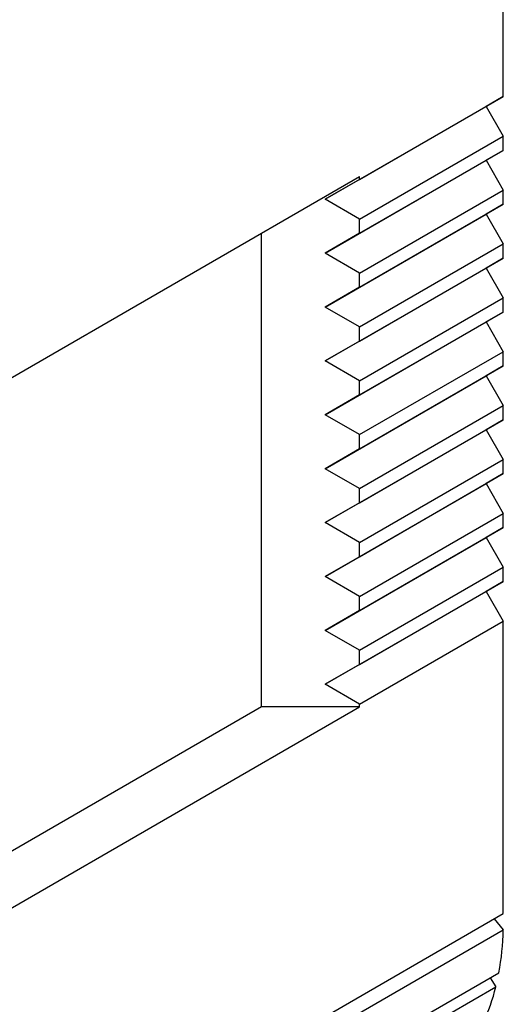
# Model space of a CAD drawing. Units: inches. Extents: x 0 to 117, y 0 to 97.
# Drawn here: x 81 to 82, y 64 to 65 of the extents above; entities that cross this region are included whole.
import ezdxf

# ---------------------------------------------------------------- set-up
doc = ezdxf.new("R2010")
doc.units = ezdxf.units.IN
doc.header["$MEASUREMENT"] = 0

msp = doc.modelspace()

# ---------------------------------------------------------------- linework, layer by layer
at = {"color": 7, "linetype": 'Continuous', "lineweight": 25}
for p, q in [((81.6035, 65.3301), (81.6035, 67.7608)), ((81.4406, 65.2361), (81.6035, 65.3301)), ((81.6035, 65.3301), (81.584, 65.3189)), ((81.4017, 65.2136), (81.584, 65.3189)), ((81.584, 65.3189), (81.6035, 65.2851)), ((81.4406, 65.1911), (81.6035, 65.2851)), ((81.6035, 65.269), (81.6035, 65.2851)), ((81.4406, 65.175), (81.6035, 65.269)), ((81.6035, 65.269), (81.584, 65.2578)), ((81.4017, 65.1525), (81.584, 65.2578)), ((81.584, 65.2578), (81.6035, 65.224)), ((80.2157, 64.5322), (81.4406, 65.2393)), ((81.4406, 65.2361), (81.4017, 65.2136)), ((81.4406, 65.2361), (81.4406, 65.2393)), ((81.4406, 65.13), (81.6035, 65.224)), ((81.6035, 65.208), (81.6035, 65.224)), ((81.4406, 65.1911), (81.4017, 65.2136)), ((81.4406, 65.1139), (81.6035, 65.208)), ((81.6035, 65.208), (81.584, 65.1967)), ((81.4017, 65.0914), (81.584, 65.1967)), ((81.584, 65.1967), (81.6035, 65.163)), ((81.4406, 65.175), (81.4406, 65.1911)), ((81.3293, 64.6382), (81.3293, 65.175)), ((81.4406, 65.175), (81.4017, 65.1525)), ((81.4406, 65.0689), (81.6035, 65.163)), ((81.6035, 65.1469), (81.6035, 65.163)), ((81.4406, 65.13), (81.4017, 65.1525)), ((81.4406, 65.0529), (81.6035, 65.1469)), ((81.6035, 65.1469), (81.584, 65.1356)), ((81.4017, 65.0304), (81.584, 65.1356)), ((81.4406, 65.1139), (81.4406, 65.13)), ((81.584, 65.1356), (81.6035, 65.1019)), ((81.4406, 65.1139), (81.4017, 65.0914)), ((81.4406, 65.0079), (81.6035, 65.1019)), ((81.6035, 65.0858), (81.6035, 65.1019)), ((81.4406, 65.0689), (81.4017, 65.0914)), ((81.4406, 64.9918), (81.6035, 65.0858)), ((81.6035, 65.0858), (81.584, 65.0745)), ((81.4017, 64.9693), (81.584, 65.0745)), ((81.584, 65.0745), (81.6035, 65.0408)), ((81.4406, 65.0529), (81.4406, 65.0689)), ((81.4406, 65.0529), (81.4017, 65.0304)), ((81.4406, 64.9468), (81.6035, 65.0408)), ((81.6035, 65.0247), (81.6035, 65.0408)), ((81.4406, 65.0079), (81.4017, 65.0304)), ((81.4406, 64.9307), (81.6035, 65.0247)), ((81.6035, 65.0247), (81.584, 65.0135)), ((81.4017, 64.9082), (81.584, 65.0135)), ((81.4406, 64.9918), (81.4406, 65.0079)), ((81.584, 65.0135), (81.6035, 64.9797)), ((81.4406, 64.9918), (81.4017, 64.9693)), ((81.4406, 64.8857), (81.6035, 64.9797)), ((81.6035, 64.9636), (81.6035, 64.9797)), ((81.4406, 64.9468), (81.4017, 64.9693)), ((81.4406, 64.8696), (81.6035, 64.9636)), ((81.6035, 64.9636), (81.584, 64.9524)), ((81.4017, 64.8471), (81.584, 64.9524)), ((81.584, 64.9524), (81.6035, 64.9186)), ((81.4406, 64.9307), (81.4406, 64.9468)), ((81.4406, 64.9307), (81.4017, 64.9082)), ((81.4406, 64.8246), (81.6035, 64.9186)), ((81.6035, 64.9026), (81.6035, 64.9186)), ((81.4406, 64.8857), (81.4017, 64.9082)), ((81.4406, 64.8085), (81.6035, 64.9026)), ((81.6035, 64.9026), (81.584, 64.8913)), ((81.4017, 64.786), (81.584, 64.8913)), ((81.4406, 64.8696), (81.4406, 64.8857)), ((81.584, 64.8913), (81.6035, 64.8576)), ((81.4406, 64.8696), (81.4017, 64.8471)), ((81.4406, 64.7635), (81.6035, 64.8576)), ((81.6035, 64.8415), (81.6035, 64.8576)), ((81.4406, 64.8246), (81.4017, 64.8471)), ((81.4406, 64.7475), (81.6035, 64.8415)), ((81.6035, 64.8415), (81.584, 64.8302)), ((81.4017, 64.725), (81.584, 64.8302)), ((81.584, 64.8302), (81.6035, 64.7965)), ((81.4406, 64.8085), (81.4406, 64.8246)), ((81.4406, 64.8085), (81.4017, 64.786)), ((81.4406, 64.7025), (81.6035, 64.7965)), ((81.6035, 64.7804), (81.6035, 64.7965)), ((81.4406, 64.7635), (81.4017, 64.786)), ((81.4406, 64.6864), (81.6035, 64.7804)), ((81.6035, 64.7804), (81.584, 64.7691)), ((81.4017, 64.6639), (81.584, 64.7691)), ((81.4406, 64.7475), (81.4406, 64.7635)), ((81.584, 64.7691), (81.6035, 64.7354)), ((81.4406, 64.7475), (81.4017, 64.725)), ((81.4406, 64.6414), (81.6035, 64.7354)), ((81.6035, 64.4039), (81.6035, 64.7354)), ((81.4406, 64.7025), (81.4017, 64.725)), ((81.4406, 64.6864), (81.4406, 64.7025)), ((81.4406, 64.6864), (81.4017, 64.6639)), ((81.4406, 64.6414), (81.4017, 64.6639)), ((81.3293, 64.6382), (80.2157, 63.9953)), ((80.2157, 63.931), (81.4406, 64.6382)), ((81.4406, 64.6382), (81.3293, 64.6382)), ((81.4406, 64.6382), (81.4406, 64.6414)), ((80.8946, 63.9947), (81.6035, 64.4039)), ((81.5933, 64.398), (81.6034, 64.3855)), ((80.864, 63.9586), (81.6034, 64.3855)), ((80.0479, 63.4418), (81.5985, 64.3369)), ((81.5887, 64.3313), (81.5951, 64.321)), ((80.0444, 63.4258), (81.5951, 64.321))]:
    msp.add_line(p, q, dxfattribs=at)
for centre, radius, start, end in [((81.291, 64.3923), 0.3125, 349.7926, 358.7484), ((81.3857, 64.3722), 0.2155, 334.7661, 346.2419)]:
    msp.add_arc(centre, radius, start, end, dxfattribs=at)

doc.saveas('drawing.dxf')
